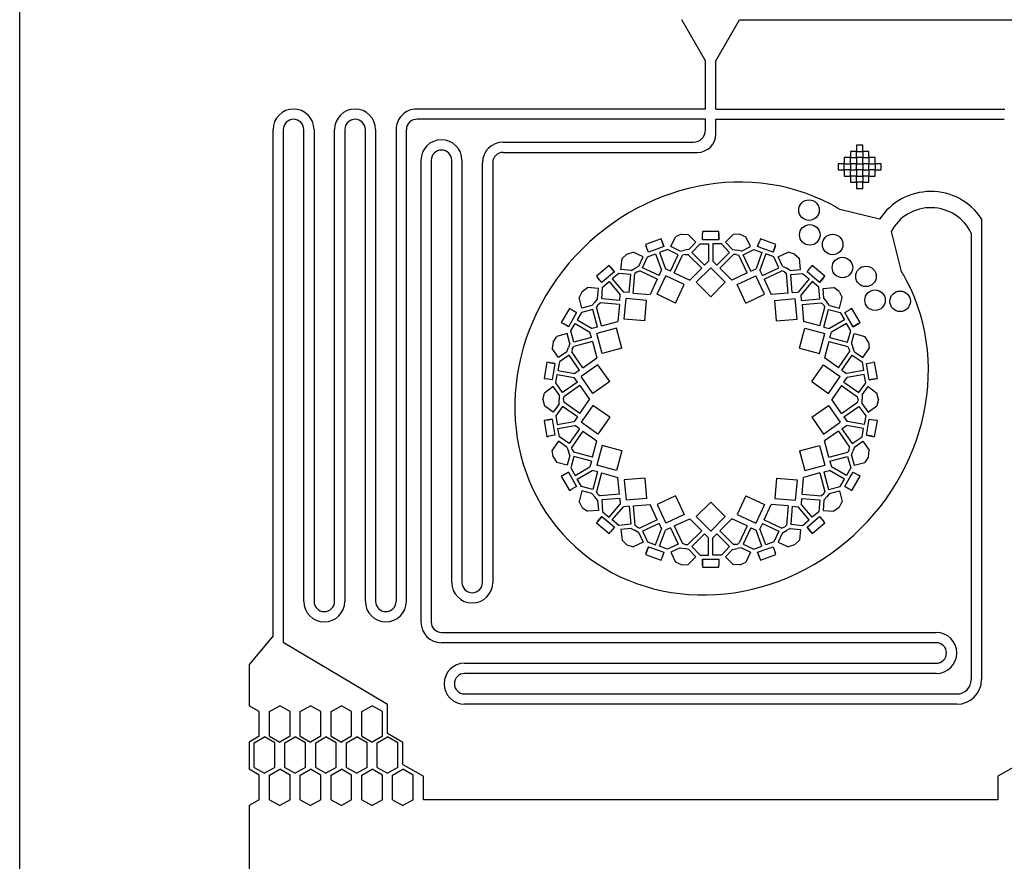
# Model space of a CAD drawing. Units: inches. Extents: x 13966 to 89104, y 93 to 201757.
# Drawn here: x 23401 to 28199, y 176757 to 180857 of the extents above; entities that cross this region are included whole.
import ezdxf

# ---------------------------------------------------------------- set-up
doc = ezdxf.new("R2010")
doc.units = ezdxf.units.IN

msp = doc.modelspace()

# ---------------------------------------------------------------- linework, layer by layer
for p, q in [((26743.4, 180656.8), (26627.9, 180856.8)), ((26793.4, 180656.8), (26908.9, 180856.8)), ((26908.9, 180856.8), (31127.9, 180856.8)), ((26743.4, 180421.5), (26743.4, 180656.8)), ((26793.4, 180521.5), (26793.4, 180656.8)), ((26793.4, 180421.5), (26793.4, 180521.5)), ((26743.4, 180421.5), (25335.2, 180421.6)), ((26793.4, 180421.5), (28201.7, 180421.6)), ((26743.4, 180371.5), (25337.5, 180371.5)), ((26743.4, 180320.1), (26743.4, 180371.5)), ((26793.4, 180300.1), (26793.4, 180371.5)), ((26793.4, 180371.5), (28199.3, 180371.5)), ((24635.2, 177854.7), (24635.2, 180321.6)), ((24685.2, 180321.6), (24685.2, 177824.9)), ((24785.2, 178023), (24785.2, 180321.6)), ((24835.2, 180321.6), (24835.2, 178023)), ((24935.2, 178023), (24935.2, 180321.6)), ((24985.2, 180321.6), (24985.2, 178022.9)), ((25085.2, 178023), (25085.2, 180321.6)), ((25135.2, 180321.6), (25135.2, 178023)), ((25235.2, 180321.6), (25235.2, 178023)), ((25285.2, 178023), (25285.2, 180321.6)), ((25756.2, 180260.1), (26683.4, 180260.1)), ((25756.2, 180210.1), (26703.4, 180210.1)), ((25356.2, 180171.9), (25356.1, 177921.8)), ((25406.2, 180171.9), (25406.1, 177921.8)), ((25506.2, 178115), (25506.2, 180171.9)), ((25556.2, 180171.9), (25556.2, 178115.1)), ((25656.2, 178115.3), (25656.2, 180160.1)), ((25706.2, 180160.1), (25706.2, 178115.3)), ((27591.3, 179884.6), (27398.2, 179932)), ((28088.4, 179887.4), (28088.4, 177642.5)), ((26626.4, 179812.2), (26597, 179799.3)), ((26626.4, 179812.2), (26658.5, 179810.2)), ((26626.4, 179812.2), (26626.4, 179812.2)), ((26696.7, 179773.1), (26658.5, 179810.2)), ((26808.4, 179824.7), (26728.4, 179824.7)), ((26728.4, 179824.7), (26728.4, 179814.7)), ((26728.4, 179784.7), (26728.4, 179814.7)), ((26808.4, 179784.7), (26808.4, 179824.7)), ((26808.4, 179814.7), (26808.4, 179784.7)), ((26840.2, 179773.1), (26878.4, 179810.2)), ((26910.5, 179812.2), (26878.4, 179810.2)), ((26910.5, 179812.2), (26910.5, 179812.2)), ((26910.5, 179812.2), (26939.9, 179799.3)), ((27647.5, 179825), (27694.4, 179636.9)), ((28038.4, 179816.3), (28038.4, 177642.5)), ((26526.3, 179789), (26451.1, 179761.7)), ((26451.1, 179761.7), (26454.5, 179752.3)), ((26540, 179751.4), (26526.3, 179789)), ((26529.7, 179779.6), (26540, 179751.4)), ((26573.8, 179751.4), (26597, 179799.3)), ((26661.9, 179737.2), (26696.7, 179773.1)), ((26676.2, 179723.3), (26716.4, 179764.7)), ((26716.4, 179764.7), (26758.4, 179764.7)), ((26758.4, 179784.7), (26728.4, 179784.7)), ((26808.4, 179784.7), (26758.4, 179784.7)), ((26758.4, 179764.7), (26758.4, 179680.6)), ((26820.5, 179764.7), (26778.4, 179764.7)), ((26778.4, 179764.7), (26778.4, 179680.6)), ((26860.7, 179723.3), (26820.5, 179764.7)), ((26875, 179737.2), (26840.2, 179773.1)), ((26963.1, 179751.4), (26939.9, 179799.3)), ((26996.9, 179751.4), (27007.2, 179779.6)), ((27010.6, 179789), (27007.2, 179779.6)), ((27085.8, 179761.7), (27010.6, 179789)), ((27072.1, 179724.1), (27085.8, 179761.7)), ((26359.5, 179715.1), (26336.3, 179692.9)), ((26359.5, 179715.1), (26390.3, 179724.1)), ((26359.5, 179715.1), (26359.5, 179715.1)), ((26438.9, 179702.3), (26390.3, 179724.1)), ((26464.8, 179724.1), (26454.5, 179752.3)), ((26460.3, 179701.2), (26499.8, 179715.5)), ((26493, 179734.3), (26464.8, 179724.1)), ((26540, 179751.4), (26493, 179734.3)), ((26499.8, 179715.5), (26528.6, 179636.6)), ((26558.1, 179736.8), (26518.6, 179722.4)), ((26518.6, 179722.4), (26547.4, 179643.4)), ((26610.1, 179711.6), (26558.1, 179736.8)), ((26572.7, 179631.6), (26610.1, 179711.6)), ((26618.8, 179729.6), (26573.8, 179751.4)), ((26618.8, 179729.6), (26640.3, 179733.4)), ((26643.8, 179713.7), (26630.9, 179709)), ((26661.9, 179737.2), (26640.3, 179733.4)), ((26643.8, 179713.7), (26657.5, 179713.7)), ((26724.5, 179646.7), (26657.5, 179713.7)), ((26738.7, 179660.8), (26676.2, 179723.3)), ((26798.2, 179660.8), (26860.7, 179723.3)), ((26812.4, 179646.7), (26879.4, 179713.7)), ((26875, 179737.2), (26896.6, 179733.4)), ((26893.1, 179713.7), (26879.4, 179713.7)), ((26893.1, 179713.7), (26906, 179709)), ((26918.1, 179729.6), (26896.6, 179733.4)), ((26918.1, 179729.6), (26963.1, 179751.4)), ((26926.8, 179711.6), (26978.8, 179736.8)), ((26964.1, 179631.6), (26926.8, 179711.6)), ((26978.8, 179736.8), (27018.3, 179722.4)), ((27018.3, 179722.4), (26989.5, 179643.4)), ((27025.1, 179741.2), (26996.9, 179751.4)), ((27037.1, 179715.5), (27008.3, 179636.6)), ((27072.1, 179724.1), (27025.1, 179741.2)), ((27076.6, 179701.2), (27037.1, 179715.5)), ((27082.3, 179752.3), (27072.1, 179724.1)), ((27098, 179702.3), (27146.6, 179724.1)), ((27177.4, 179715.1), (27146.6, 179724.1)), ((27177.4, 179715.1), (27200.6, 179692.9)), ((27177.4, 179715.1), (27177.4, 179715.1)), ((26330.8, 179639.9), (26336.3, 179692.9)), ((26418.5, 179656.7), (26438.9, 179702.3)), ((26436.7, 179648.5), (26460.3, 179701.2)), ((26590.9, 179623.1), (26630.9, 179709)), ((26738.7, 179660.8), (26758.4, 179680.6)), ((26798.2, 179660.8), (26778.4, 179680.6)), ((26946, 179623.1), (26906, 179709)), ((27100.2, 179648.5), (27076.6, 179701.2)), ((27118.4, 179656.7), (27098, 179702.3)), ((27206, 179639.9), (27200.6, 179692.9)), ((26273.3, 179659), (26212.1, 179607.6)), ((26299.1, 179628.4), (26260.8, 179596.3)), ((26299.1, 179628.4), (26273.3, 179659)), ((26279.8, 179651.4), (26299.1, 179628.4)), ((26321.1, 179620.8), (26288.9, 179593.8)), ((26378.5, 179614.9), (26321.1, 179620.8)), ((26380.6, 179634.8), (26330.8, 179639.9)), ((26380.6, 179634.8), (26399.5, 179645.8)), ((26390.8, 179525.2), (26399, 179619.6)), ((26409.5, 179628.4), (26399, 179619.6)), ((26418.5, 179656.7), (26399.5, 179645.8)), ((26409.5, 179628.4), (26422.4, 179633.1)), ((26508.3, 179593.1), (26422.4, 179633.1)), ((26516.7, 179611.2), (26436.7, 179648.5)), ((26516.7, 179611.2), (26528.6, 179636.6)), ((26572.7, 179631.6), (26547.4, 179643.4)), ((26590.9, 179623.1), (26665.9, 179588.1)), ((26724.5, 179646.7), (26665.9, 179588.1)), ((26697.7, 179577.5), (26768.4, 179648.2)), ((26839.2, 179577.5), (26768.4, 179648.2)), ((26812.4, 179646.7), (26870.9, 179588.1)), ((26946, 179623.1), (26870.9, 179588.1)), ((26964.1, 179631.6), (26989.5, 179643.4)), ((27020.1, 179611.2), (27008.3, 179636.6)), ((27020.1, 179611.2), (27100.2, 179648.5)), ((27028.6, 179593.1), (27114.5, 179633.1)), ((27127.4, 179628.4), (27114.5, 179633.1)), ((27118.4, 179656.7), (27137.4, 179645.8)), ((27127.4, 179628.4), (27137.9, 179619.6)), ((27156.3, 179634.8), (27137.4, 179645.8)), ((27146.1, 179525.2), (27137.9, 179619.6)), ((27156.3, 179634.8), (27206, 179639.9)), ((27158.3, 179614.9), (27215.8, 179620.8)), ((27215.8, 179620.8), (27248, 179593.8)), ((27237.8, 179628.4), (27257.1, 179651.4)), ((27260.8, 179609.1), (27237.8, 179628.4)), ((27263.5, 179659), (27257.1, 179651.4)), ((27324.8, 179607.6), (27263.5, 179659)), ((26212.1, 179607.6), (26218.5, 179600)), ((26237.8, 179577), (26218.5, 179600)), ((26260.8, 179596.3), (26237.8, 179577)), ((26241.4, 179553.9), (26273.6, 179580.9)), ((26273.6, 179580.9), (26327.6, 179516.5)), ((26288.9, 179593.8), (26343, 179529.4)), ((26370.8, 179527), (26378.5, 179614.9)), ((26508.3, 179593.1), (26473.3, 179518)), ((26506.8, 179518.9), (26549.1, 179609.5)), ((26639.7, 179567.2), (26549.1, 179609.5)), ((26597.4, 179476.6), (26639.7, 179567.2)), ((26768.4, 179506.8), (26697.7, 179577.5)), ((26768.4, 179506.8), (26839.2, 179577.5)), ((26897.2, 179567.2), (26987.8, 179609.5)), ((26939.5, 179476.6), (26897.2, 179567.2)), ((27030.1, 179518.9), (26987.8, 179609.5)), ((27028.6, 179593.1), (27063.6, 179518)), ((27166, 179527), (27158.3, 179614.9)), ((27248, 179593.8), (27193.9, 179529.4)), ((27263.3, 179580.9), (27209.2, 179516.5)), ((27299.1, 179577), (27260.8, 179609.1)), ((27295.5, 179553.9), (27263.3, 179580.9)), ((27299.1, 179577), (27324.8, 179607.6)), ((27318.4, 179600), (27299.1, 179577)), ((26141.9, 179532.5), (26127.7, 179503.7)), ((26141.9, 179532.5), (26167.8, 179551.5)), ((26141.9, 179532.5), (26141.9, 179532.5)), ((26220.9, 179547.7), (26167.8, 179551.5)), ((26217.3, 179497.8), (26220.9, 179547.7)), ((26237.2, 179496.4), (26241.4, 179553.9)), ((26370.8, 179527), (26343, 179529.4)), ((26390.8, 179525.2), (26473.3, 179518)), ((27146.1, 179525.2), (27063.6, 179518)), ((27166, 179527), (27193.9, 179529.4)), ((27299.6, 179496.4), (27295.5, 179553.9)), ((27316, 179547.7), (27369.1, 179551.5)), ((27319.6, 179497.8), (27316, 179547.7)), ((27395, 179532.5), (27369.1, 179551.5)), ((27395, 179532.5), (27409.2, 179503.7)), ((27395, 179532.5), (27395, 179532.5)), ((26140.7, 179452.1), (26127.7, 179503.7)), ((26189.2, 179464.3), (26203.2, 179481)), ((26217.3, 179497.8), (26203.2, 179481)), ((26218.5, 179468.2), (26229, 179477)), ((26323.5, 179468.7), (26229, 179477)), ((26325.2, 179488.7), (26237.2, 179496.4)), ((26325.2, 179488.7), (26327.6, 179516.5)), ((26347.4, 179398.5), (26356.1, 179498.1)), ((26455.8, 179489.4), (26356.1, 179498.1)), ((26447, 179389.8), (26455.8, 179489.4)), ((26597.4, 179476.6), (26506.8, 179518.9)), ((26939.5, 179476.6), (27030.1, 179518.9)), ((27081.1, 179489.4), (27180.7, 179498.1)), ((27089.8, 179389.8), (27081.1, 179489.4)), ((27189.5, 179398.5), (27180.7, 179498.1)), ((27211.7, 179488.7), (27209.2, 179516.5)), ((27211.7, 179488.7), (27299.6, 179496.4)), ((27213.4, 179468.7), (27307.8, 179477)), ((27318.3, 179468.2), (27307.8, 179477)), ((27319.6, 179497.8), (27333.7, 179481)), ((27347.7, 179464.3), (27333.7, 179481)), ((27396.2, 179452.1), (27409.2, 179503.7)), ((26080.1, 179450.4), (26040.1, 179381.1)), ((26114.8, 179430.4), (26080.1, 179450.4)), ((26088.8, 179445.4), (26114.8, 179430.4)), ((26114.8, 179430.4), (26089.8, 179387.1)), ((26138.1, 179430.8), (26117.1, 179394.4)), ((26194.1, 179444.9), (26138.1, 179430.8)), ((26189.2, 179464.3), (26140.7, 179452.1)), ((26216.9, 179359.6), (26194.1, 179444.9)), ((26218.5, 179468.2), (26211.7, 179456.3)), ((26236.2, 179364.8), (26211.7, 179456.3)), ((26323.5, 179468.7), (26316.2, 179386.2)), ((27213.4, 179468.7), (27220.6, 179386.2)), ((27300.7, 179364.8), (27325.2, 179456.3)), ((27318.3, 179468.2), (27325.2, 179456.3)), ((27320, 179359.6), (27342.8, 179444.9)), ((27342.8, 179444.9), (27398.8, 179430.8)), ((27347.7, 179464.3), (27396.2, 179452.1)), ((27398.8, 179430.8), (27419.8, 179394.4)), ((27422.1, 179430.4), (27448.1, 179445.4)), ((27437.1, 179404.4), (27422.1, 179430.4)), ((27456.8, 179450.4), (27448.1, 179445.4)), ((27496.8, 179381.1), (27456.8, 179450.4)), ((26040.1, 179381.1), (26048.8, 179376.1)), ((26074.8, 179361.1), (26048.8, 179376.1)), ((26089.8, 179387.1), (26074.8, 179361.1)), ((26086.1, 179340.7), (26107.1, 179377.1)), ((26107.1, 179377.1), (26179.9, 179335)), ((26117.1, 179394.4), (26189.9, 179352.4)), ((26236.2, 179364.8), (26316.2, 179386.2)), ((26447, 179389.8), (26347.4, 179398.5)), ((27089.8, 179389.8), (27189.5, 179398.5)), ((27300.7, 179364.8), (27220.6, 179386.2)), ((27419.8, 179394.4), (27347, 179352.4)), ((27429.8, 179377.1), (27357, 179335)), ((27450.8, 179340.7), (27429.8, 179377.1)), ((27462.1, 179361.1), (27437.1, 179404.4)), ((27462.1, 179361.1), (27496.8, 179381.1)), ((27488.1, 179376.1), (27462.1, 179361.1)), ((26068.9, 179327.8), (26017.7, 179313.2)), ((26082.6, 179279.7), (26068.9, 179327.8)), ((26101.8, 179285.1), (26086.1, 179340.7)), ((26187.1, 179308), (26179.9, 179335)), ((26216.9, 179359.6), (26189.9, 179352.4)), ((26309.5, 179353.4), (26213, 179327.5)), ((26238.8, 179230.9), (26213, 179327.5)), ((26335.4, 179256.8), (26309.5, 179353.4)), ((27201.5, 179256.8), (27227.3, 179353.4)), ((27227.3, 179353.4), (27323.9, 179327.5)), ((27298, 179230.9), (27323.9, 179327.5)), ((27320, 179359.6), (27347, 179352.4)), ((27349.8, 179308), (27357, 179335)), ((27435.1, 179285.1), (27450.8, 179340.7)), ((27454.3, 179279.7), (27468, 179327.8)), ((27468, 179327.8), (27519.2, 179313.2)), ((25999.9, 179286.5), (25996.3, 179254.6)), ((25999.9, 179286.5), (26017.7, 179313.2)), ((25999.9, 179286.5), (25999.9, 179286.5)), ((26082.6, 179279.7), (26075.1, 179259.1)), ((26192.3, 179288.7), (26100.7, 179264.2)), ((26187.1, 179308), (26101.8, 179285.1)), ((26192.3, 179288.7), (26213.7, 179208.7)), ((27344.6, 179288.7), (27323.2, 179208.7)), ((27344.6, 179288.7), (27436.1, 179264.2)), ((27349.8, 179308), (27435.1, 179285.1)), ((27454.3, 179279.7), (27461.8, 179259.1)), ((27537, 179286.5), (27519.2, 179313.2)), ((27537, 179286.5), (27540.5, 179254.6)), ((27537, 179286.5), (27537, 179286.5)), ((26026.2, 179210.5), (25996.3, 179254.6)), ((26067.6, 179238.6), (26026.2, 179210.5)), ((26067.6, 179238.6), (26075.1, 179259.1)), ((26093.9, 179252.3), (26091.5, 179238.8)), ((26145.9, 179161.2), (26091.5, 179238.8)), ((26093.9, 179252.3), (26100.7, 179264.2)), ((26335.4, 179256.8), (26238.8, 179230.9)), ((27201.5, 179256.8), (27298, 179230.9)), ((27391, 179161.2), (27445.4, 179238.8)), ((27443, 179252.3), (27436.1, 179264.2)), ((27443, 179252.3), (27445.4, 179238.8)), ((27469.3, 179238.6), (27461.8, 179259.1)), ((27469.3, 179238.6), (27510.6, 179210.5)), ((27510.6, 179210.5), (27540.5, 179254.6)), ((25969.9, 179188.2), (25956, 179109.4)), ((26009.3, 179181.2), (25969.9, 179188.2)), ((25979.8, 179186.5), (26009.3, 179181.2)), ((26031.1, 179189.6), (26023.8, 179148.2)), ((26078.8, 179222), (26031.1, 179189.6)), ((26129.5, 179149.7), (26078.8, 179222)), ((26145.9, 179161.2), (26213.7, 179208.7)), ((27391, 179161.2), (27323.2, 179208.7)), ((27407.4, 179149.7), (27458, 179222)), ((27458, 179222), (27505.8, 179189.6)), ((27505.8, 179189.6), (27513.1, 179148.2)), ((27527.6, 179181.2), (27557.1, 179186.5)), ((27567, 179188.2), (27557.1, 179186.5)), ((27580.9, 179109.4), (27567, 179188.2)), ((26009.3, 179181.2), (26000.6, 179132)), ((26023.8, 179148.2), (26106.6, 179133.6)), ((26129.5, 179149.7), (26106.6, 179133.6)), ((26218.7, 179175.5), (26136.8, 179118.2)), ((26276, 179093.6), (26218.7, 179175.5)), ((27260.8, 179093.6), (27318.2, 179175.5)), ((27318.2, 179175.5), (27400.1, 179118.2)), ((27407.4, 179149.7), (27430.3, 179133.6)), ((27513.1, 179148.2), (27430.3, 179133.6)), ((27532.8, 179151.7), (27527.6, 179181.2)), ((27541.5, 179102.5), (27532.8, 179151.7)), ((25956, 179109.4), (25965.9, 179107.7)), ((25995.4, 179102.5), (25965.9, 179107.7)), ((26000.6, 179132), (25995.4, 179102.5)), ((26013, 179087.1), (26020.3, 179128.5)), ((26020.3, 179128.5), (26103.1, 179113.9)), ((26119.1, 179091), (26046.8, 179040.4)), ((26119.1, 179091), (26103.1, 179113.9)), ((26194.1, 179036.2), (26136.8, 179118.2)), ((26276, 179093.6), (26194.1, 179036.2)), ((27260.8, 179093.6), (27342.8, 179036.2)), ((27342.8, 179036.2), (27400.1, 179118.2)), ((27417.7, 179091), (27433.8, 179113.9)), ((27417.7, 179091), (27490.1, 179040.4)), ((27516.6, 179128.5), (27433.8, 179113.9)), ((27523.9, 179087.1), (27516.6, 179128.5)), ((27541.5, 179102.5), (27580.9, 179109.4)), ((27571, 179107.7), (27541.5, 179102.5)), ((26001.3, 179069.2), (25958.1, 179038)), ((26030.6, 179028.6), (26001.3, 179069.2)), ((26046.8, 179040.4), (26013, 179087.1)), ((26130.6, 179074.6), (26053, 179020.3)), ((26130.6, 179074.6), (26178.1, 179006.8)), ((27406.3, 179074.6), (27358.8, 179006.8)), ((27406.3, 179074.6), (27483.9, 179020.3)), ((27490.1, 179040.4), (27523.9, 179087.1)), ((27506.3, 179028.6), (27535.6, 179069.2)), ((27535.6, 179069.2), (27578.7, 179038)), ((25950.5, 179006.8), (25958.1, 179038)), ((25950.5, 179006.8), (25950.5, 179006.8)), ((25950.5, 179006.8), (25958.1, 178975.6)), ((26030.6, 179028.6), (26030.6, 179006.8)), ((26030.6, 178984.9), (26030.6, 179006.8)), ((26050.6, 179006.8), (26053, 179020.3)), ((26050.6, 179006.8), (26053, 178993.3)), ((26130.6, 178938.9), (26053, 178993.3)), ((26130.6, 178938.9), (26178.1, 179006.8)), ((27406.3, 178938.9), (27358.8, 179006.8)), ((27406.3, 178938.9), (27483.9, 178993.3)), ((27486.3, 179006.8), (27483.9, 179020.3)), ((27486.3, 179006.8), (27483.9, 178993.3)), ((27506.3, 179028.6), (27506.3, 179006.8)), ((27506.3, 178984.9), (27506.3, 179006.8)), ((27586.3, 179006.8), (27578.7, 179038)), ((27586.3, 179006.8), (27578.7, 178975.6)), ((27586.3, 179006.8), (27586.3, 179006.8)), ((26001.3, 178944.4), (25958.1, 178975.6)), ((26030.6, 178984.9), (26001.3, 178944.4)), ((26046.8, 178973.2), (26013, 178926.4)), ((26119.1, 178922.5), (26046.8, 178973.2)), ((26194.1, 178977.3), (26136.8, 178895.4)), ((26276, 178919.9), (26194.1, 178977.3)), ((27260.8, 178919.9), (27342.8, 178977.3)), ((27342.8, 178977.3), (27400.1, 178895.4)), ((27417.7, 178922.5), (27490.1, 178973.2)), ((27490.1, 178973.2), (27523.9, 178926.4)), ((27506.3, 178984.9), (27535.6, 178944.4)), ((27535.6, 178944.4), (27578.7, 178975.6)), ((25995.4, 178911.1), (25956, 178904.1)), ((25956, 178904.1), (25969.9, 178825.3)), ((25965.9, 178905.9), (25995.4, 178911.1)), ((25995.4, 178911.1), (26004.1, 178861.8)), ((26013, 178926.4), (26020.3, 178885)), ((26020.3, 178885), (26103.1, 178899.6)), ((26119.1, 178922.5), (26103.1, 178899.6)), ((26218.7, 178838), (26136.8, 178895.4)), ((26276, 178919.9), (26218.7, 178838)), ((27260.8, 178919.9), (27318.2, 178838)), ((27318.2, 178838), (27400.1, 178895.4)), ((27417.7, 178922.5), (27433.8, 178899.6)), ((27516.6, 178885), (27433.8, 178899.6)), ((27523.9, 178926.4), (27516.6, 178885)), ((27536.3, 178881.5), (27541.5, 178911.1)), ((27541.5, 178911.1), (27571, 178905.9)), ((27567, 178825.3), (27580.9, 178904.1)), ((27580.9, 178904.1), (27571, 178905.9)), ((26004.1, 178861.8), (26009.3, 178832.3)), ((26023.8, 178865.3), (26106.6, 178879.9)), ((26031.1, 178823.9), (26023.8, 178865.3)), ((26129.5, 178863.9), (26078.8, 178791.5)), ((26145.9, 178852.4), (26091.5, 178774.7)), ((26129.5, 178863.9), (26106.6, 178879.9)), ((26145.9, 178852.4), (26213.7, 178804.9)), ((27391, 178852.4), (27323.2, 178804.9)), ((27391, 178852.4), (27445.4, 178774.7)), ((27407.4, 178863.9), (27430.3, 178879.9)), ((27407.4, 178863.9), (27458, 178791.5)), ((27513.1, 178865.3), (27430.3, 178879.9)), ((27505.8, 178823.9), (27513.1, 178865.3)), ((27527.6, 178832.3), (27536.3, 178881.5)), ((25969.9, 178825.3), (25979.8, 178827.1)), ((26009.3, 178832.3), (25979.8, 178827.1)), ((26026.2, 178803), (25996.3, 178759)), ((26067.6, 178775), (26026.2, 178803)), ((26078.8, 178791.5), (26031.1, 178823.9)), ((26192.3, 178724.9), (26213.7, 178804.9)), ((27344.6, 178724.9), (27323.2, 178804.9)), ((27458, 178791.5), (27505.8, 178823.9)), ((27469.3, 178775), (27510.6, 178803)), ((27510.6, 178803), (27540.5, 178759)), ((27557.1, 178827.1), (27527.6, 178832.3)), ((27527.6, 178832.3), (27567, 178825.3)), ((25999.9, 178727), (25996.3, 178759)), ((26067.6, 178775), (26075.1, 178754.4)), ((26082.6, 178733.9), (26075.1, 178754.4)), ((26093.9, 178761.3), (26091.5, 178774.7)), ((26093.9, 178761.3), (26100.7, 178749.4)), ((26238.8, 178782.7), (26213, 178686.1)), ((26335.4, 178756.8), (26238.8, 178782.7)), ((26335.4, 178756.8), (26309.5, 178660.2)), ((27201.5, 178756.8), (27298, 178782.7)), ((27201.5, 178756.8), (27227.3, 178660.2)), ((27298, 178782.7), (27323.9, 178686.1)), ((27443, 178761.3), (27436.1, 178749.4)), ((27443, 178761.3), (27445.4, 178774.7)), ((27454.3, 178733.9), (27461.8, 178754.4)), ((27469.3, 178775), (27461.8, 178754.4)), ((27537, 178727), (27540.5, 178759)), ((25999.9, 178727), (25999.9, 178727)), ((25999.9, 178727), (26017.7, 178700.3)), ((26082.6, 178733.9), (26068.9, 178685.8)), ((26101.8, 178728.4), (26086.1, 178672.9)), ((26192.3, 178724.9), (26100.7, 178749.4)), ((26187.1, 178705.5), (26101.8, 178728.4)), ((26187.1, 178705.5), (26179.9, 178678.5)), ((27344.6, 178724.9), (27436.1, 178749.4)), ((27349.8, 178705.5), (27435.1, 178728.4)), ((27349.8, 178705.5), (27357, 178678.5)), ((27435.1, 178728.4), (27450.8, 178672.9)), ((27454.3, 178733.9), (27468, 178685.8)), ((27537, 178727), (27519.2, 178700.3)), ((27537, 178727), (27537, 178727)), ((26068.9, 178685.8), (26017.7, 178700.3)), ((26086.1, 178672.9), (26107.1, 178636.5)), ((26107.1, 178636.5), (26179.9, 178678.5)), ((26117.1, 178619.2), (26189.9, 178661.2)), ((26216.9, 178653.9), (26189.9, 178661.2)), ((26309.5, 178660.2), (26213, 178686.1)), ((27227.3, 178660.2), (27323.9, 178686.1)), ((27320, 178653.9), (27347, 178661.2)), ((27419.8, 178619.2), (27347, 178661.2)), ((27429.8, 178636.5), (27357, 178678.5)), ((27450.8, 178672.9), (27429.8, 178636.5)), ((27468, 178685.8), (27519.2, 178700.3)), ((26074.8, 178652.5), (26040.1, 178632.5)), ((26040.1, 178632.5), (26080.1, 178563.2)), ((26048.8, 178637.5), (26074.8, 178652.5)), ((26074.8, 178652.5), (26099.8, 178609.2)), ((26099.8, 178609.2), (26114.8, 178583.2)), ((26138.1, 178582.8), (26117.1, 178619.2)), ((26216.9, 178653.9), (26194.1, 178568.6)), ((26236.2, 178648.8), (26211.7, 178557.2)), ((26236.2, 178648.8), (26316.2, 178627.3)), ((26323.5, 178544.8), (26316.2, 178627.3)), ((26447, 178623.7), (26347.4, 178615)), ((26347.4, 178615), (26356.1, 178515.4)), ((26447, 178623.7), (26455.8, 178524.1)), ((27089.8, 178623.7), (27081.1, 178524.1)), ((27089.8, 178623.7), (27189.5, 178615)), ((27189.5, 178615), (27180.7, 178515.4)), ((27213.4, 178544.8), (27220.6, 178627.3)), ((27300.7, 178648.8), (27220.6, 178627.3)), ((27300.7, 178648.8), (27325.2, 178557.2)), ((27320, 178653.9), (27342.8, 178568.6)), ((27398.8, 178582.8), (27419.8, 178619.2)), ((27422.1, 178583.2), (27447.1, 178626.5)), ((27447.1, 178626.5), (27462.1, 178652.5)), ((27456.8, 178563.2), (27496.8, 178632.5)), ((27462.1, 178652.5), (27488.1, 178637.5)), ((27496.8, 178632.5), (27488.1, 178637.5)), ((26080.1, 178563.2), (26088.8, 178568.2)), ((26114.8, 178583.2), (26088.8, 178568.2)), ((26140.7, 178561.5), (26127.7, 178509.8)), ((26194.1, 178568.6), (26138.1, 178582.8)), ((26189.2, 178549.3), (26140.7, 178561.5)), ((27342.8, 178568.6), (27398.8, 178582.8)), ((27347.7, 178549.3), (27396.2, 178561.5)), ((27396.2, 178561.5), (27409.2, 178509.8)), ((27448.1, 178568.2), (27422.1, 178583.2)), ((27422.1, 178583.2), (27456.8, 178563.2)), ((26189.2, 178549.3), (26203.2, 178532.5)), ((26217.3, 178515.7), (26203.2, 178532.5)), ((26218.5, 178545.4), (26211.7, 178557.2)), ((26217.3, 178515.7), (26220.9, 178465.9)), ((26218.5, 178545.4), (26229, 178536.5)), ((26323.5, 178544.8), (26229, 178536.5)), ((26325.2, 178524.9), (26237.2, 178517.2)), ((26237.2, 178517.2), (26241.4, 178459.6)), ((26325.2, 178524.9), (26327.6, 178497)), ((26455.8, 178524.1), (26356.1, 178515.4)), ((26597.4, 178536.9), (26506.8, 178494.7)), ((26597.4, 178536.9), (26639.7, 178446.3)), ((26939.5, 178536.9), (26897.2, 178446.3)), ((26939.5, 178536.9), (27030.1, 178494.7)), ((27081.1, 178524.1), (27180.7, 178515.4)), ((27211.7, 178524.9), (27209.2, 178497)), ((27211.7, 178524.9), (27299.6, 178517.2)), ((27213.4, 178544.8), (27307.8, 178536.5)), ((27299.6, 178517.2), (27295.5, 178459.6)), ((27318.3, 178545.4), (27307.8, 178536.5)), ((27319.6, 178515.7), (27316, 178465.9)), ((27318.3, 178545.4), (27325.2, 178557.2)), ((27319.6, 178515.7), (27333.7, 178532.5)), ((27347.7, 178549.3), (27333.7, 178532.5)), ((26141.9, 178481), (26127.7, 178509.8)), ((26141.9, 178481), (26141.9, 178481)), ((26141.9, 178481), (26167.8, 178462)), ((26220.9, 178465.9), (26167.8, 178462)), ((26273.6, 178432.6), (26327.6, 178497)), ((26288.9, 178419.8), (26343, 178484.1)), ((26370.8, 178486.6), (26343, 178484.1)), ((26370.8, 178486.6), (26378.5, 178398.6)), ((26390.8, 178488.3), (26473.3, 178495.5)), ((26390.8, 178488.3), (26399, 178393.9)), ((26508.3, 178420.5), (26473.3, 178495.5)), ((26506.8, 178494.7), (26549.1, 178404)), ((26768.4, 178506.8), (26697.7, 178436.1)), ((26768.4, 178506.8), (26839.2, 178436.1)), ((27030.1, 178494.7), (26987.8, 178404)), ((27028.6, 178420.5), (27063.6, 178495.5)), ((27146.1, 178488.3), (27063.6, 178495.5)), ((27146.1, 178488.3), (27137.9, 178393.9)), ((27166, 178486.6), (27158.3, 178398.6)), ((27166, 178486.6), (27193.9, 178484.1)), ((27248, 178419.8), (27193.9, 178484.1)), ((27263.3, 178432.6), (27209.2, 178497)), ((27316, 178465.9), (27369.1, 178462)), ((27395, 178481), (27369.1, 178462)), ((27395, 178481), (27409.2, 178509.8)), ((27395, 178481), (27395, 178481)), ((26237.8, 178436.6), (26212.1, 178405.9)), ((26218.5, 178413.6), (26237.8, 178436.6)), ((26237.8, 178436.6), (26276.1, 178404.4)), ((26241.4, 178459.6), (26273.6, 178432.6)), ((26321.1, 178392.7), (26288.9, 178419.8)), ((26508.3, 178420.5), (26422.4, 178380.4)), ((26639.7, 178446.3), (26549.1, 178404)), ((26590.9, 178390.4), (26665.9, 178425.4)), ((26724.5, 178366.9), (26665.9, 178425.4)), ((26697.7, 178436.1), (26768.4, 178365.3)), ((26839.2, 178436.1), (26768.4, 178365.3)), ((26812.4, 178366.9), (26870.9, 178425.4)), ((26946, 178390.4), (26870.9, 178425.4)), ((26897.2, 178446.3), (26987.8, 178404)), ((27028.6, 178420.5), (27114.5, 178380.4)), ((27215.8, 178392.7), (27248, 178419.8)), ((27237.8, 178385.1), (27276.1, 178417.3)), ((27295.5, 178459.6), (27263.3, 178432.6)), ((27276.1, 178417.3), (27299.1, 178436.6)), ((27299.1, 178436.6), (27318.4, 178413.6)), ((26212.1, 178405.9), (26273.3, 178354.5)), ((26276.1, 178404.4), (26299.1, 178385.1)), ((26299.1, 178385.1), (26279.8, 178362.2)), ((26378.5, 178398.6), (26321.1, 178392.7)), ((26380.6, 178378.7), (26330.8, 178373.6)), ((26330.8, 178373.6), (26336.3, 178320.6)), ((26380.6, 178378.7), (26399.5, 178367.8)), ((26409.5, 178385.1), (26399, 178393.9)), ((26418.5, 178356.8), (26399.5, 178367.8)), ((26409.5, 178385.1), (26422.4, 178380.4)), ((26516.7, 178402.3), (26436.7, 178365)), ((26499.8, 178298), (26528.6, 178377)), ((26516.7, 178402.3), (26528.6, 178377)), ((26518.6, 178291.2), (26547.4, 178370.1)), ((26572.7, 178382), (26547.4, 178370.1)), ((26572.7, 178382), (26610.1, 178301.9)), ((26590.9, 178390.4), (26630.9, 178304.5)), ((26946, 178390.4), (26906, 178304.5)), ((26964.1, 178382), (26926.8, 178301.9)), ((26964.1, 178382), (26989.5, 178370.1)), ((27018.3, 178291.2), (26989.5, 178370.1)), ((27020.1, 178402.3), (27008.3, 178377)), ((27037.1, 178298), (27008.3, 178377)), ((27020.1, 178402.3), (27100.2, 178365)), ((27127.4, 178385.1), (27114.5, 178380.4)), ((27118.4, 178356.8), (27137.4, 178367.8)), ((27127.4, 178385.1), (27137.9, 178393.9)), ((27156.3, 178378.7), (27137.4, 178367.8)), ((27156.3, 178378.7), (27206, 178373.6)), ((27158.3, 178398.6), (27215.8, 178392.7)), ((27206, 178373.6), (27200.6, 178320.6)), ((27257.1, 178362.2), (27237.8, 178385.1)), ((27237.8, 178385.1), (27263.5, 178354.5)), ((27263.5, 178354.5), (27324.8, 178405.9)), ((27324.8, 178405.9), (27318.4, 178413.6)), ((26273.3, 178354.5), (26279.8, 178362.2)), ((26359.5, 178298.4), (26336.3, 178320.6)), ((26418.5, 178356.8), (26438.9, 178311.2)), ((26436.7, 178365), (26460.3, 178312.4)), ((26724.5, 178366.9), (26657.5, 178299.8)), ((26738.7, 178352.7), (26676.2, 178290.3)), ((26738.7, 178352.7), (26758.4, 178332.9)), ((26758.4, 178248.9), (26758.4, 178332.9)), ((26798.2, 178352.7), (26778.4, 178332.9)), ((26778.4, 178248.9), (26778.4, 178332.9)), ((26798.2, 178352.7), (26860.7, 178290.3)), ((26812.4, 178366.9), (26879.4, 178299.8)), ((27100.2, 178365), (27076.6, 178312.4)), ((27118.4, 178356.8), (27098, 178311.2)), ((27177.4, 178298.4), (27200.6, 178320.6)), ((26359.5, 178298.4), (26359.5, 178298.4)), ((26359.5, 178298.4), (26390.3, 178289.4)), ((26438.9, 178311.2), (26390.3, 178289.4)), ((26464.8, 178289.5), (26451.1, 178251.9)), ((26454.5, 178261.3), (26464.8, 178289.5)), ((26460.3, 178312.4), (26499.8, 178298)), ((26464.8, 178289.5), (26511.8, 178272.4)), ((26511.8, 178272.4), (26540, 178262.1)), ((26558.1, 178276.8), (26518.6, 178291.2)), ((26610.1, 178301.9), (26558.1, 178276.8)), ((26618.8, 178283.9), (26573.8, 178262.1)), ((26618.8, 178283.9), (26640.3, 178280.1)), ((26643.8, 178299.8), (26630.9, 178304.5)), ((26661.9, 178276.3), (26640.3, 178280.1)), ((26643.8, 178299.8), (26657.5, 178299.8)), ((26661.9, 178276.3), (26696.7, 178240.5)), ((26676.2, 178290.3), (26716.4, 178248.9)), ((26860.7, 178290.3), (26820.5, 178248.9)), ((26875, 178276.3), (26840.2, 178240.5)), ((26875, 178276.3), (26896.6, 178280.1)), ((26893.1, 178299.8), (26879.4, 178299.8)), ((26893.1, 178299.8), (26906, 178304.5)), ((26918.1, 178283.9), (26896.6, 178280.1)), ((26918.1, 178283.9), (26963.1, 178262.1)), ((26926.8, 178301.9), (26978.8, 178276.8)), ((26978.8, 178276.8), (27018.3, 178291.2)), ((26996.9, 178262.1), (27043.9, 178279.2)), ((27076.6, 178312.4), (27037.1, 178298)), ((27043.9, 178279.2), (27072.1, 178289.5)), ((27072.1, 178289.5), (27082.3, 178261.3)), ((27098, 178311.2), (27146.6, 178289.4)), ((27177.4, 178298.4), (27146.6, 178289.4)), ((27177.4, 178298.4), (27177.4, 178298.4)), ((26451.1, 178251.9), (26526.3, 178224.5)), ((26526.3, 178224.5), (26529.7, 178233.9)), ((26540, 178262.1), (26529.7, 178233.9)), ((26573.8, 178262.1), (26597, 178214.2)), ((26696.7, 178240.5), (26658.5, 178203.4)), ((26716.4, 178248.9), (26758.4, 178248.9)), ((26728.4, 178198.9), (26728.4, 178228.9)), ((26728.4, 178228.9), (26778.4, 178228.9)), ((26728.4, 178228.9), (26728.4, 178188.9)), ((26820.5, 178248.9), (26778.4, 178248.9)), ((26778.4, 178228.9), (26808.4, 178228.9)), ((26808.4, 178228.9), (26808.4, 178198.9)), ((26840.2, 178240.5), (26878.4, 178203.4)), ((26963.1, 178262.1), (26939.9, 178214.2)), ((27007.2, 178233.9), (26996.9, 178262.1)), ((26996.9, 178262.1), (27010.6, 178224.5)), ((27010.6, 178224.5), (27085.8, 178251.9)), ((27085.8, 178251.9), (27082.3, 178261.3)), ((26626.4, 178201.3), (26597, 178214.2)), ((26626.4, 178201.3), (26658.5, 178203.4)), ((26626.4, 178201.3), (26626.4, 178201.3)), ((26728.4, 178188.9), (26808.4, 178188.9)), ((26808.4, 178188.9), (26808.4, 178198.9)), ((26910.5, 178201.3), (26878.4, 178203.4)), ((26910.5, 178201.3), (26939.9, 178214.2)), ((26910.5, 178201.3), (26910.5, 178201.3)), ((24635.2, 177854.7), (24518.4, 177714.9)), ((25456.1, 177871.8), (27867.7, 177871.8)), ((25456.1, 177871.8), (25456.1, 177871.8)), ((25548.4, 177871.8), (25548.4, 177871.8)), ((24685.2, 177824.9), (25193.4, 177521.6)), ((27867.7, 177821.8), (25456.1, 177821.8)), ((24518.4, 177714.9), (24518.4, 177514.9)), ((25569.2, 177721.8), (27867.7, 177721.8)), ((27867.7, 177671.8), (25569.2, 177671.8)), ((25569.2, 177571.8), (27967.7, 177571.8)), ((24568.4, 177486.1), (24518.4, 177514.9)), ((24618.4, 177486.1), (24668.4, 177514.9)), ((24718.4, 177486.1), (24668.4, 177514.9)), ((24768.4, 177486.1), (24818.4, 177514.9)), ((24868.4, 177486.1), (24818.4, 177514.9)), ((24918.4, 177486.1), (24968.4, 177514.9)), ((25018.4, 177486.1), (24968.4, 177514.9)), ((25068.4, 177486.1), (25118.4, 177514.9)), ((25168.4, 177486.1), (25118.4, 177514.9)), ((25193.4, 177380.5), (25193.4, 177521.6)), ((27967.7, 177521.8), (25569.2, 177521.8)), ((24568.4, 177366.1), (24568.4, 177486.1)), ((24618.4, 177366.1), (24618.4, 177486.1)), ((24718.4, 177366.1), (24718.4, 177486.1)), ((24768.4, 177366.1), (24768.4, 177486.1)), ((24868.4, 177366.1), (24868.4, 177486.1)), ((24918.4, 177366.1), (24918.4, 177486.1)), ((25018.4, 177366.1), (25018.4, 177486.1)), ((25068.4, 177366.1), (25068.4, 177486.1)), ((25168.4, 177366.1), (25168.4, 177486.1)), ((24568.4, 177366.1), (24518.4, 177337.2)), ((24543.4, 177334.3), (24593.4, 177363.2)), ((24643.4, 177334.3), (24593.4, 177363.2)), ((24618.4, 177366.1), (24668.4, 177337.2)), ((24718.4, 177366.1), (24668.4, 177337.2)), ((24693.4, 177334.3), (24743.4, 177363.2)), ((24793.4, 177334.3), (24743.4, 177363.2)), ((24768.4, 177366.1), (24818.4, 177337.2)), ((24868.4, 177366.1), (24818.4, 177337.2)), ((24843.4, 177334.3), (24893.4, 177363.2)), ((24943.4, 177334.3), (24893.4, 177363.2)), ((24918.4, 177366.1), (24968.4, 177337.2)), ((25018.4, 177366.1), (24968.4, 177337.2)), ((24993.4, 177334.3), (25043.4, 177363.2)), ((25093.4, 177334.3), (25043.4, 177363.2)), ((25068.4, 177366.1), (25118.4, 177337.2)), ((25168.4, 177366.1), (25118.4, 177337.2)), ((25143.4, 177334.3), (25193.4, 177363.2)), ((25193.4, 177380.5), (25268.4, 177337.2)), ((25243.4, 177334.3), (25193.4, 177363.2)), ((24518.4, 177337.2), (24518.4, 177205.6)), ((24543.4, 177214.3), (24543.4, 177334.3)), ((24643.4, 177214.3), (24643.4, 177334.3)), ((24693.4, 177214.3), (24693.4, 177334.3)), ((24793.4, 177214.3), (24793.4, 177334.3)), ((24843.4, 177214.3), (24843.4, 177334.3)), ((24943.4, 177214.3), (24943.4, 177334.3)), ((24993.4, 177214.3), (24993.4, 177334.3)), ((25093.4, 177214.3), (25093.4, 177334.3)), ((25143.4, 177214.3), (25143.4, 177334.3)), ((25243.4, 177214.3), (25243.4, 177334.3)), ((25268.4, 177228.7), (25268.4, 177337.2)), ((25268.4, 177228.7), (25368.4, 177171)), ((28268.4, 177228.7), (28168.4, 177171)), ((24568.4, 177176.8), (24518.4, 177205.6)), ((24543.4, 177214.3), (24593.4, 177185.4)), ((24568.4, 177056.8), (24568.4, 177176.8)), ((24643.4, 177214.3), (24593.4, 177185.4)), ((24618.4, 177176.8), (24668.4, 177205.6)), ((24618.4, 177056.8), (24618.4, 177176.8)), ((24718.4, 177176.8), (24668.4, 177205.6)), ((24693.4, 177214.3), (24743.4, 177185.4)), ((24718.4, 177056.8), (24718.4, 177176.8)), ((24793.4, 177214.3), (24743.4, 177185.4)), ((24768.4, 177176.8), (24818.4, 177205.6)), ((24768.4, 177056.8), (24768.4, 177176.8)), ((24868.4, 177176.8), (24818.4, 177205.6)), ((24843.4, 177214.3), (24893.4, 177185.4)), ((24868.4, 177056.8), (24868.4, 177176.8)), ((24943.4, 177214.3), (24893.4, 177185.4)), ((24918.4, 177176.8), (24968.4, 177205.6)), ((24918.4, 177056.8), (24918.4, 177176.8)), ((25018.4, 177176.8), (24968.4, 177205.6)), ((24993.4, 177214.3), (25043.4, 177185.4)), ((25018.4, 177056.8), (25018.4, 177176.8)), ((25093.4, 177214.3), (25043.4, 177185.4)), ((25068.4, 177176.8), (25118.4, 177205.6)), ((25068.4, 177056.8), (25068.4, 177176.8)), ((25168.4, 177176.8), (25118.4, 177205.6)), ((25143.4, 177214.3), (25193.4, 177185.4)), ((25168.4, 177056.8), (25168.4, 177176.8)), ((25243.4, 177214.3), (25193.4, 177185.4)), ((25218.4, 177176.8), (25268.4, 177205.6)), ((25218.4, 177056.8), (25218.4, 177176.8)), ((25318.4, 177176.8), (25268.4, 177205.6)), ((25318.4, 177056.8), (25318.4, 177176.8)), ((25368.4, 177056.8), (25368.4, 177171)), ((28168.4, 177171), (28168.4, 177056.8)), ((24568.4, 177056.8), (24518.4, 177027.9)), ((24518.4, 177027.9), (24518.4, 176485.6)), ((24618.4, 177056.8), (24668.4, 177027.9)), ((24718.4, 177056.8), (24668.4, 177027.9)), ((24768.4, 177056.8), (24818.4, 177027.9)), ((24868.4, 177056.8), (24818.4, 177027.9)), ((24918.4, 177056.8), (24968.4, 177027.9)), ((25018.4, 177056.8), (24968.4, 177027.9)), ((25068.4, 177056.8), (25118.4, 177027.9)), ((25168.4, 177056.8), (25118.4, 177027.9)), ((25218.4, 177056.8), (25268.4, 177027.9)), ((25318.4, 177056.8), (25268.4, 177027.9)), ((28168.4, 177056.8), (25368.4, 177056.8))]:
    msp.add_line(p, q)
for points in [[(23400.7, 196471), (79636.2, 196471), (79636.2, 157042.6), (23400.7, 157042.6)], [(27479.5, 180215), (27509.5, 180215), (27509.5, 180245), (27479.5, 180245)], [(27449.5, 180185), (27479.5, 180185), (27479.5, 180215), (27449.5, 180215)], [(27509.5, 180185), (27539.5, 180185), (27539.5, 180215), (27509.5, 180215)], [(27389.5, 180125), (27419.5, 180125), (27419.5, 180155), (27389.5, 180155)], [(27419.5, 180155), (27449.5, 180155), (27449.5, 180185), (27419.5, 180185)], [(27449.5, 180125), (27479.5, 180125), (27479.5, 180155), (27449.5, 180155)], [(27479.5, 180155), (27509.5, 180155), (27509.5, 180185), (27479.5, 180185)], [(27509.5, 180125), (27539.5, 180125), (27539.5, 180155), (27509.5, 180155)], [(27539.5, 180155), (27569.5, 180155), (27569.5, 180185), (27539.5, 180185)], [(27569.5, 180125), (27599.5, 180125), (27599.5, 180155), (27569.5, 180155)], [(27419.5, 180095), (27449.5, 180095), (27449.5, 180125), (27419.5, 180125)], [(27449.5, 180065), (27479.5, 180065), (27479.5, 180095), (27449.5, 180095)], [(27479.5, 180095), (27509.5, 180095), (27509.5, 180125), (27479.5, 180125)], [(27509.5, 180065), (27539.5, 180065), (27539.5, 180095), (27509.5, 180095)], [(27539.5, 180095), (27569.5, 180095), (27569.5, 180125), (27539.5, 180125)], [(27479.5, 180035), (27509.5, 180035), (27509.5, 180065), (27479.5, 180065)]]:
    msp.add_lwpolyline(points, close=True)
for centre in [(27247.5, 179929.1), (27251.2, 179808.5), (27362.7, 179761.8), (27410.3, 179649.4), (27525.1, 179606.2), (27569.4, 179490.3), (27691.6, 179485)]:
    msp.add_circle(centre, 50)
for centre, radius, start, end in [((24735.2, 180321.6), 100, 359.9999, 179.9999), ((25035.2, 180321.6), 100, 359.9999, 179.9999), ((25335.2, 180321.6), 100, 89.9952, 180.0001), ((24735.2, 180321.6), 50, 359.9999, 179.9999), ((25035.2, 180321.6), 50, 359.9999, 179.9999), ((25335.2, 180321.6), 50, 87.3096, 180.0001), ((26683.4, 180320.1), 60, 270, 0), ((26703.4, 180300.1), 90, 270, 0), ((25456.2, 180171.9), 100, 359.9999, 179.9999), ((25756.2, 180160.1), 100, 90.0001, 179.9999), ((25456.2, 180171.9), 50, 359.9999, 179.9999), ((25756.2, 180160.1), 50, 90.0001, 179.9999), ((27840.8, 179722.3), 297.6, 33.6855, 146.9567), ((27840.8, 179722.3), 218.8, 25.4213, 152.0219), ((25606.2, 178115.3), 100, 179.9999, 359.9999), ((25606.2, 178115.3), 50, 179.9999, 359.9999), ((24885.2, 178023), 100, 179.9999, 359.9999), ((24885.2, 178023), 50, 179.9999, 359.9999), ((25185.2, 178023), 100, 179.9999, 359.9999), ((25185.2, 178023), 50, 179.9999, 359.9999), ((25456.1, 177921.8), 100, 180, 270), ((25456.1, 177921.8), 50, 180, 270), ((27867.7, 177771.8), 100, 270, 90), ((27867.7, 177771.8), 50, 270, 90), ((25569.2, 177621.8), 100, 90, 270), ((25569.2, 177621.8), 50, 90, 270), ((27967.7, 177642.5), 70.7, 270, 0), ((27967.7, 177642.5), 120.7, 270, 0)]:
    msp.add_arc(centre, radius, start, end)
for start_param, end_param in [(3.426473, 9.157877), (3.372975, 3.426473), (9.157877, 9.217869)]:
    msp.add_ellipse((26821.5, 179059.8), major_axis=(-750.8, -734), ratio=0.915697, start_param=start_param, end_param=end_param)

doc.saveas('drawing.dxf')
